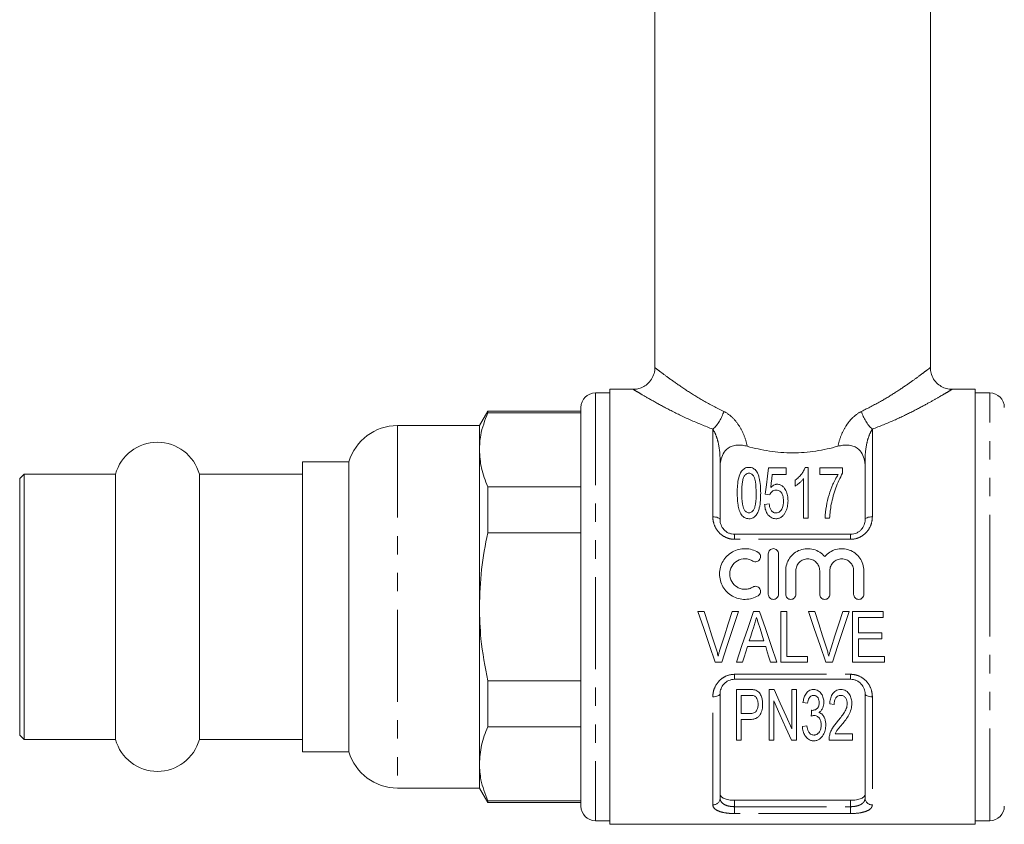
# Model space of a CAD drawing. Units: millimetres. Extents: x 127 to 280, y 96 to 280.
# Drawn here: x 127 to 195, y 165 to 220 of the extents above; entities that cross this region are included whole.
import ezdxf

# ---------------------------------------------------------------- set-up
doc = ezdxf.new("R2010")
doc.units = ezdxf.units.MM
doc.linetypes.add('PHANTOM', pattern=[12.7, 6.35, -1.27, 1.27, -1.27, 1.27, -1.27])

msp = doc.modelspace()

# ---------------------------------------------------------------- linework, layer by layer
at = {"color": 7, "linetype": 'Continuous', "lineweight": 15}
for p, q in [((170.559, 239.814), (170.559, 196.31)), ((189.559, 196.31), (189.559, 239.814)), ((167.459, 194.564), (166.459, 194.564)), ((169.063, 194.814), (167.459, 194.814)), ((167.459, 179.814), (167.459, 194.814)), ((192.659, 194.814), (191.056, 194.814)), ((192.659, 194.814), (192.659, 164.814)), ((193.659, 194.564), (192.659, 194.564)), ((165.459, 193.564), (165.459, 166.064)), ((159.037, 193.314), (158.459, 192.314)), ((165.459, 193.314), (159.037, 193.314)), ((159.037, 193.314), (159.037, 193.189)), ((165.459, 193.189), (159.037, 193.189)), ((158.459, 192.314), (152.813, 192.314)), ((158.459, 192.314), (158.459, 190.64)), ((158.459, 190.64), (158.459, 179.814)), ((149.459, 189.814), (146.259, 189.814)), ((146.259, 189.814), (146.259, 188.475)), ((149.459, 189.814), (149.459, 169.814)), ((175.059, 189.889), (175.059, 185.814)), ((185.059, 185.814), (185.059, 189.889)), ((127.059, 188.964), (126.759, 188.664)), ((133.368, 188.964), (127.059, 188.964)), ((127.059, 188.964), (127.059, 170.664)), ((133.368, 188.964), (133.368, 170.664)), ((146.259, 188.964), (139.151, 188.964)), ((139.151, 188.964), (139.151, 170.664)), ((179.608, 189.387), (178.397, 189.387)), ((178.66, 188.938), (179.608, 188.938)), ((179.608, 188.938), (179.608, 189.387)), ((181.134, 189.432), (180.932, 189.432)), ((181.134, 185.932), (181.134, 189.432)), ((183.512, 189.387), (181.942, 189.387)), ((181.942, 189.387), (181.942, 188.938)), ((181.942, 188.938), (183.198, 188.938)), ((183.512, 189.024), (183.512, 189.387)), ((126.759, 188.664), (126.759, 170.964)), ((146.259, 188.475), (146.259, 169.814)), ((159.037, 188.09), (159.037, 184.913)), ((159.037, 188.09), (165.459, 188.09)), ((180.237, 188.557), (180.237, 188.143)), ((180.82, 188.659), (180.82, 185.932)), ((178.173, 187.592), (178.487, 187.547)), ((178.442, 186.919), (178.128, 186.874)), ((180.82, 185.932), (181.134, 185.932)), ((182.301, 185.932), (182.615, 185.932)), ((165.459, 184.913), (159.037, 184.913)), ((176.059, 184.814), (184.059, 184.814)), ((178.383, 180.674), (178.383, 183.474)), ((179.083, 183.474), (179.083, 180.674)), ((179.583, 180.674), (179.583, 182.302)), ((180.283, 182.302), (180.283, 180.674)), ((181.927, 180.674), (181.927, 182.302)), ((182.627, 182.302), (182.627, 180.674)), ((184.27, 180.674), (184.27, 182.302)), ((184.97, 182.302), (184.97, 180.674)), ((158.459, 179.814), (158.459, 168.989)), ((167.459, 164.814), (167.459, 179.814)), ((173.963, 179.491), (173.522, 179.491)), ((176.334, 179.491), (175.893, 179.491)), ((177.787, 179.491), (177.364, 179.491)), ((179.662, 179.491), (179.258, 179.491)), ((179.258, 179.491), (179.258, 175.991)), ((179.662, 176.395), (179.662, 179.491)), ((181.592, 179.491), (181.151, 179.491)), ((183.962, 179.491), (183.521, 179.491)), ((186.303, 179.491), (184.194, 179.491)), ((184.194, 179.491), (184.194, 175.991)), ((186.303, 179.087), (186.303, 179.491)), ((184.598, 178.01), (184.598, 179.087)), ((184.598, 179.087), (186.303, 179.087)), ((186.213, 178.01), (184.598, 178.01)), ((186.213, 177.606), (186.213, 178.01)), ((178.08, 177.472), (177.072, 177.472)), ((184.598, 176.395), (184.598, 177.606)), ((184.598, 177.606), (186.213, 177.606)), ((176.947, 177.068), (178.204, 177.068)), ((174.726, 175.991), (175.177, 175.991)), ((176.18, 175.991), (176.611, 175.991)), ((178.54, 175.991), (178.971, 175.991)), ((179.258, 175.991), (181.098, 175.991)), ((181.098, 176.395), (179.662, 176.395)), ((181.098, 175.991), (181.098, 176.395)), ((182.354, 175.991), (182.805, 175.991)), ((184.194, 175.991), (186.393, 175.991)), ((186.393, 176.395), (184.598, 176.395)), ((186.393, 175.991), (186.393, 176.395)), ((159.037, 174.715), (165.459, 174.715)), ((159.037, 174.715), (159.037, 171.538)), ((184.059, 174.814), (176.059, 174.814)), ((177.086, 174.112), (176.199, 174.112)), ((176.199, 174.112), (176.199, 170.612)), ((178.443, 174.112), (178.443, 170.612)), ((178.778, 174.112), (178.443, 174.112)), ((180.328, 174.112), (180.014, 174.112)), ((180.014, 174.112), (180.014, 171.399)), ((180.328, 170.612), (180.328, 174.112)), ((175.059, 173.814), (175.059, 166.614)), ((176.514, 173.708), (177.117, 173.708)), ((176.514, 172.452), (176.514, 173.708)), ((178.757, 170.612), (178.757, 173.326)), ((180.776, 173.215), (181.09, 173.17)), ((185.059, 166.614), (185.059, 173.814)), ((182.616, 173.125), (182.93, 173.08)), ((177.124, 172.452), (176.514, 172.452)), ((176.514, 172.048), (177.115, 172.048)), ((176.514, 170.612), (176.514, 172.048)), ((165.459, 171.538), (159.037, 171.538)), ((181.046, 171.599), (180.732, 171.555)), ((126.759, 170.964), (127.059, 170.664)), ((127.059, 170.664), (133.368, 170.664)), ((139.151, 170.664), (146.259, 170.664)), ((176.199, 170.612), (176.514, 170.612)), ((178.443, 170.612), (178.757, 170.612)), ((179.993, 170.612), (180.328, 170.612)), ((182.571, 170.612), (184.187, 170.612)), ((184.187, 171.061), (182.991, 171.061)), ((184.187, 170.612), (184.187, 171.061)), ((146.259, 169.814), (149.459, 169.814)), ((158.459, 168.989), (158.459, 167.314)), ((152.813, 167.314), (158.459, 167.314)), ((158.459, 167.314), (159.037, 166.314)), ((159.037, 166.439), (165.459, 166.439)), ((159.037, 166.439), (159.037, 166.314)), ((176.059, 166.47), (184.059, 166.47)), ((159.037, 166.314), (165.459, 166.314)), ((166.459, 165.064), (167.459, 165.064)), ((192.659, 165.064), (193.659, 165.064)), ((167.459, 164.814), (192.659, 164.814))]:
    msp.add_line(p, q, dxfattribs=at)
at = {"color": 8, "linetype": 'PHANTOM', "lineweight": 0}
for p, q in [((166.459, 194.564), (166.459, 165.064)), ((193.659, 179.814), (193.659, 194.564)), ((152.813, 192.314), (152.813, 167.314)), ((174.559, 186.021), (174.559, 192.062)), ((185.559, 192.062), (185.559, 186.021)), ((175.059, 189.889), (175.101, 189.889)), ((185.059, 189.889), (185.018, 189.889)), ((176.059, 184.469), (176.059, 184.814)), ((184.059, 184.469), (184.059, 184.814)), ((184.059, 184.469), (176.059, 184.469)), ((193.659, 165.064), (193.659, 179.814)), ((176.059, 175.159), (184.059, 175.159)), ((176.059, 174.814), (176.059, 175.159)), ((184.059, 174.814), (184.059, 175.159)), ((174.559, 166.159), (174.559, 173.607)), ((185.559, 173.607), (185.559, 166.159)), ((176.059, 166.47), (176.059, 166.03)), ((184.059, 166.03), (184.059, 166.47)), ((176.059, 165.555), (176.059, 166.03)), ((176.059, 166.03), (184.059, 166.03)), ((184.059, 165.555), (184.059, 166.03)), ((184.059, 165.555), (176.059, 165.555))]:
    msp.add_line(p, q, dxfattribs=at)
at = {"color": 7, "linetype": 'Continuous', "lineweight": 15, "flags": 128}
for points in [[(178.397, 189.387), (178.325, 188.813), (178.25, 188.215), (178.173, 187.592)], [(178.548, 188.032), (178.586, 188.34), (178.623, 188.642), (178.66, 188.938)], [(173.522, 179.491), (173.928, 178.312), (174.33, 177.143), (174.726, 175.991)], [(174.766, 176.982), (174.5, 177.813), (174.232, 178.65), (173.963, 179.491)], [(175.893, 179.491), (175.623, 178.65), (175.355, 177.813), (175.089, 176.982)], [(175.177, 175.991), (175.558, 177.143), (175.944, 178.312), (176.334, 179.491)], [(177.364, 179.491), (176.965, 178.312), (176.57, 177.143), (176.18, 175.991)], [(178.971, 175.991), (178.582, 177.143), (178.186, 178.312), (177.787, 179.491)], [(181.151, 179.491), (181.556, 178.312), (181.958, 177.143), (182.354, 175.991)], [(182.394, 176.982), (182.129, 177.813), (181.861, 178.65), (181.592, 179.491)], [(183.521, 179.491), (183.252, 178.65), (182.983, 177.813), (182.717, 176.982)], [(182.805, 175.991), (183.186, 177.143), (183.573, 178.312), (183.962, 179.491)], [(177.072, 177.472), (177.173, 177.795), (177.274, 178.119), (177.375, 178.443)], [(177.796, 178.382), (177.891, 178.078), (177.985, 177.774), (178.08, 177.472)], [(176.611, 175.991), (176.722, 176.348), (176.834, 176.707), (176.947, 177.068)], [(178.204, 177.068), (178.317, 176.707), (178.429, 176.348), (178.54, 175.991)], [(180.014, 171.399), (179.62, 172.264), (179.207, 173.17), (178.778, 174.112)], [(178.757, 173.326), (179.19, 172.376), (179.602, 171.47), (179.993, 170.612)], [(181.372, 172.676), (181.355, 172.473), (181.339, 172.272)]]:
    msp.add_lwpolyline(points, dxfattribs=at)
at = {"color": 8, "linetype": 'PHANTOM', "lineweight": 0, "flags": 128}
for points in [[(175.059, 185.814), (175.05, 185.855), (175.021, 185.893), (174.975, 185.929), (174.913, 185.961), (174.837, 185.986), (174.751, 186.005), (174.657, 186.017), (174.559, 186.021)], [(185.559, 186.021), (185.462, 186.017), (185.368, 186.005), (185.282, 185.986), (185.206, 185.961), (185.144, 185.929), (185.097, 185.893), (185.069, 185.855), (185.059, 185.814)], [(175.059, 173.814), (175.05, 173.774), (175.021, 173.735), (174.975, 173.699), (174.913, 173.668), (174.837, 173.642), (174.751, 173.623), (174.657, 173.611), (174.559, 173.607)], [(185.559, 173.607), (185.462, 173.611), (185.368, 173.623), (185.282, 173.642), (185.206, 173.668), (185.144, 173.699), (185.097, 173.735), (185.069, 173.774), (185.059, 173.814)]]:
    msp.add_lwpolyline(points, dxfattribs=at)
at = {"color": 7, "linetype": 'Continuous', "lineweight": 15}
for centre, radius, start, end in [((166.459, 193.564), 1, 90, 180), ((193.659, 193.564), 1, 0, 90), ((152.813, 188.814), 3.5, 90, 163.39845), ((136.259, 188.164), 3, 15.46601, 164.53399), ((136.259, 171.464), 3, 195.46601, 344.53399), ((152.813, 170.814), 3.5, 196.60155, 270), ((166.459, 166.064), 1, 180, 270), ((193.659, 166.064), 1, 270, 0)]:
    msp.add_arc(centre, radius, start, end, dxfattribs=at)
at = {"color": 8, "linetype": 'PHANTOM', "lineweight": 0}
for centre, radius, start, end in [((172.784, 193.991), 2.622, 312.62539, 344.41031), ((187.335, 193.991), 2.622, 195.58969, 227.37461), ((174.581, 166.637), 0.479, 267.43994, 357.18761), ((185.538, 166.637), 0.479, 182.81239, 272.56006)]:
    msp.add_arc(centre, radius, start, end, dxfattribs=at)
at = {"color": 7, "linetype": 'Continuous', "lineweight": 15}
for points, knots in [([(170.549, 196.309), (170.552, 196.273), (170.566, 196.101), (170.48, 195.789), (170.283, 195.408), (169.982, 195.107), (169.643, 194.919), (169.335, 194.826), (169.143, 194.821), (169.062, 194.819)], [0, 0, 0, 0, 0.045867, 0.220583, 0.403202, 0.593076, 0.754759, 0.896818, 1, 1, 1, 1]), ([(191.056, 194.822), (190.989, 194.822), (190.798, 194.821), (190.481, 194.914), (190.129, 195.113), (189.823, 195.425), (189.632, 195.805), (189.554, 196.116), (189.565, 196.277), (189.567, 196.309)], [0, 0, 0, 0, 0.08525, 0.244213, 0.417159, 0.599195, 0.793705, 0.958496, 1, 1, 1, 1]), ([(159.037, 193.189), (158.841, 192.676), (158.518, 191.833), (158.476, 190.976), (158.459, 190.64)], [0, 0, 0, 0, 0.6081, 1, 1, 1, 1]), ([(175.101, 189.889), (175.14, 190.052), (175.19, 190.209), (175.345, 190.508), (175.452, 190.652), (175.697, 190.817), (175.793, 190.863), (176.005, 190.93), (176.12, 190.951), (176.356, 190.969), (176.477, 190.965), (176.711, 190.939), (176.824, 190.917), (176.933, 190.886)], [0, 0, 0, 0, 0.25, 0.25, 0.5, 0.5, 0.625, 0.625, 0.75, 0.75, 0.875, 0.875, 1, 1, 1, 1]), ([(176.933, 190.886), (177.427, 190.747), (177.937, 190.633), (178.72, 190.517), (178.985, 190.486), (179.522, 190.446), (179.793, 190.436), (180.599, 190.436), (181.13, 190.477), (181.918, 190.594), (182.18, 190.642), (182.691, 190.754), (182.941, 190.817), (183.186, 190.886)], [0, 0, 0, 0, 0.25, 0.25, 0.375, 0.375, 0.5, 0.5, 0.75, 0.75, 0.875, 0.875, 1, 1, 1, 1]), ([(185.018, 189.889), (184.979, 190.052), (184.929, 190.209), (184.774, 190.508), (184.667, 190.652), (184.422, 190.817), (184.326, 190.863), (184.114, 190.93), (183.998, 190.951), (183.762, 190.969), (183.642, 190.965), (183.408, 190.939), (183.295, 190.917), (183.186, 190.886)], [0, 0, 0, 0, 0.25, 0.25, 0.5, 0.5, 0.625, 0.625, 0.75, 0.75, 0.875, 0.875, 1, 1, 1, 1]), ([(158.459, 190.64), (158.486, 190.213), (158.54, 189.356), (158.87, 188.514), (159.037, 188.09)], [0, 0, 0, 0, 0.496937, 1, 1, 1, 1]), ([(177.051, 189.432), (176.997, 189.431), (176.943, 189.426), (176.84, 189.4), (176.792, 189.381), (176.706, 189.333), (176.668, 189.303), (176.601, 189.24), (176.571, 189.206), (176.441, 189.026), (176.385, 188.865), (176.261, 188.369), (176.245, 188.018), (176.243, 187.658)], [0, 0, 0, 0, 0.0625, 0.0625, 0.125, 0.125, 0.1875, 0.1875, 0.25, 0.25, 0.5, 0.5, 1, 1, 1, 1]), ([(176.557, 187.659), (176.558, 187.856), (176.562, 188.05), (176.59, 188.334), (176.602, 188.427), (176.629, 188.565), (176.64, 188.611), (176.666, 188.701), (176.684, 188.745), (176.702, 188.788)], [0, 0, 0, 0, 0.5, 0.5, 0.75, 0.75, 0.875, 0.875, 1, 1, 1, 1]), ([(176.702, 188.788), (176.737, 188.846), (176.776, 188.903), (176.858, 188.972), (176.891, 188.992), (176.946, 189.013), (176.965, 189.019), (177.006, 189.026), (177.027, 189.027), (177.047, 189.028)], [0, 0, 0, 0, 0.5, 0.5, 0.75, 0.75, 0.875, 0.875, 1, 1, 1, 1]), ([(177.047, 189.028), (177.087, 189.026), (177.127, 189.021), (177.199, 188.995), (177.23, 188.975), (177.313, 188.909), (177.352, 188.855), (177.45, 188.687), (177.478, 188.562), (177.537, 188.185), (177.543, 187.925), (177.544, 187.659)], [0, 0, 0, 0, 0.0625, 0.0625, 0.125, 0.125, 0.25, 0.25, 0.5, 0.5, 1, 1, 1, 1]), ([(177.858, 187.658), (177.858, 187.838), (177.854, 188.015), (177.825, 188.363), (177.797, 188.533), (177.735, 188.782), (177.71, 188.863), (177.651, 189.023), (177.614, 189.101), (177.509, 189.243), (177.441, 189.307), (177.31, 189.379), (177.262, 189.399), (177.16, 189.426), (177.105, 189.43), (177.051, 189.432)], [0, 0, 0, 0, 0.25, 0.25, 0.5, 0.5, 0.625, 0.625, 0.75, 0.75, 0.875, 0.875, 0.9375, 0.9375, 1, 1, 1, 1]), ([(180.932, 189.432), (180.901, 189.351), (180.867, 189.271), (180.777, 189.114), (180.725, 189.037), (180.609, 188.888), (180.544, 188.815), (180.401, 188.679), (180.321, 188.617), (180.237, 188.557)], [0, 0, 0, 0, 0.25, 0.25, 0.5, 0.5, 0.75, 0.75, 1, 1, 1, 1]), ([(183.198, 188.938), (183.13, 188.831), (183.066, 188.722), (182.948, 188.497), (182.894, 188.381), (182.739, 188.029), (182.648, 187.785), (182.496, 187.281), (182.435, 187.02), (182.342, 186.485), (182.307, 186.212), (182.301, 185.932)], [0, 0, 0, 0, 0.125, 0.125, 0.25, 0.25, 0.5, 0.5, 0.75, 0.75, 1, 1, 1, 1]), ([(182.726, 186.883), (182.766, 187.078), (182.81, 187.27), (182.915, 187.645), (182.973, 187.829), (183.17, 188.366), (183.319, 188.708), (183.512, 189.024)], [0, 0, 0, 0, 0.25, 0.25, 0.5, 0.5, 1, 1, 1, 1]), ([(178.999, 188.265), (178.976, 188.264), (178.953, 188.264), (178.907, 188.257), (178.885, 188.252), (178.82, 188.232), (178.779, 188.214), (178.666, 188.148), (178.605, 188.091), (178.548, 188.032)], [0, 0, 0, 0, 0.125, 0.125, 0.25, 0.25, 0.5, 0.5, 1, 1, 1, 1]), ([(179.743, 187.132), (179.741, 187.253), (179.734, 187.373), (179.689, 187.604), (179.654, 187.717), (179.572, 187.881), (179.54, 187.933), (179.466, 188.032), (179.425, 188.08), (179.327, 188.164), (179.27, 188.201), (179.175, 188.239), (179.141, 188.249), (179.071, 188.262), (179.035, 188.264), (178.999, 188.265)], [0, 0, 0, 0, 0.25, 0.25, 0.5, 0.5, 0.625, 0.625, 0.75, 0.75, 0.875, 0.875, 0.9375, 0.9375, 1, 1, 1, 1]), ([(180.237, 188.143), (180.297, 188.177), (180.354, 188.214), (180.461, 188.294), (180.512, 188.336), (180.611, 188.423), (180.657, 188.468), (180.744, 188.561), (180.783, 188.61), (180.82, 188.659)], [0, 0, 0, 0, 0.25, 0.25, 0.5, 0.5, 0.75, 0.75, 1, 1, 1, 1]), ([(176.243, 187.658), (176.245, 187.423), (176.253, 187.183), (176.3, 186.82), (176.322, 186.698), (176.37, 186.517), (176.388, 186.457), (176.432, 186.339), (176.459, 186.282), (176.488, 186.224)], [0, 0, 0, 0, 0.5, 0.5, 0.75, 0.75, 0.875, 0.875, 1, 1, 1, 1]), ([(177.051, 186.291), (177.013, 186.293), (176.977, 186.297), (176.907, 186.323), (176.876, 186.342), (176.793, 186.409), (176.751, 186.465), (176.646, 186.64), (176.62, 186.771), (176.563, 187.155), (176.558, 187.41), (176.557, 187.659)], [0, 0, 0, 0, 0.0625, 0.0625, 0.125, 0.125, 0.25, 0.25, 0.5, 0.5, 1, 1, 1, 1]), ([(177.544, 187.659), (177.543, 187.411), (177.538, 187.156), (177.491, 186.836), (177.478, 186.772), (177.444, 186.645), (177.42, 186.582), (177.351, 186.465), (177.309, 186.41), (177.227, 186.343), (177.195, 186.324), (177.127, 186.297), (177.089, 186.293), (177.051, 186.291)], [0, 0, 0, 0, 0.5, 0.5, 0.625, 0.625, 0.75, 0.75, 0.875, 0.875, 0.9375, 0.9375, 1, 1, 1, 1]), ([(177.051, 185.887), (177.101, 185.888), (177.151, 185.891), (177.248, 185.914), (177.295, 185.931), (177.424, 185.999), (177.495, 186.066), (177.607, 186.215), (177.649, 186.297), (177.717, 186.463), (177.742, 186.549), (177.805, 186.807), (177.826, 186.979), (177.854, 187.322), (177.858, 187.491), (177.858, 187.658)], [0, 0, 0, 0, 0.0625, 0.0625, 0.125, 0.125, 0.25, 0.25, 0.375, 0.375, 0.5, 0.5, 0.75, 0.75, 1, 1, 1, 1]), ([(178.487, 187.547), (178.527, 187.627), (178.574, 187.703), (178.68, 187.797), (178.722, 187.823), (178.817, 187.855), (178.869, 187.859), (178.921, 187.861)], [0, 0, 0, 0, 0.5, 0.5, 0.75, 0.75, 1, 1, 1, 1]), ([(178.921, 187.861), (178.969, 187.859), (179.017, 187.857), (179.107, 187.831), (179.151, 187.812), (179.224, 187.76), (179.255, 187.729), (179.306, 187.66), (179.326, 187.624), (179.377, 187.511), (179.398, 187.431), (179.424, 187.27), (179.428, 187.188), (179.429, 187.105)], [0, 0, 0, 0, 0.125, 0.125, 0.25, 0.25, 0.375, 0.375, 0.5, 0.5, 0.75, 0.75, 1, 1, 1, 1]), ([(178.128, 186.874), (178.137, 186.766), (178.151, 186.657), (178.207, 186.444), (178.25, 186.338), (178.34, 186.19), (178.376, 186.143), (178.456, 186.057), (178.501, 186.018), (178.604, 185.953), (178.662, 185.927), (178.783, 185.895), (178.847, 185.889), (178.91, 185.887)], [0, 0, 0, 0, 0.25, 0.25, 0.5, 0.5, 0.625, 0.625, 0.75, 0.75, 0.875, 0.875, 1, 1, 1, 1]), ([(178.912, 186.291), (178.873, 186.292), (178.833, 186.295), (178.758, 186.317), (178.721, 186.333), (178.628, 186.397), (178.582, 186.457), (178.482, 186.646), (178.458, 186.783), (178.442, 186.919)], [0, 0, 0, 0, 0.125, 0.125, 0.25, 0.25, 0.5, 0.5, 1, 1, 1, 1]), ([(179.429, 187.105), (179.427, 186.936), (179.409, 186.762), (179.306, 186.521), (179.258, 186.44), (179.147, 186.352), (179.105, 186.328), (179.011, 186.298), (178.962, 186.292), (178.912, 186.291)], [0, 0, 0, 0, 0.5, 0.5, 0.75, 0.75, 0.875, 0.875, 1, 1, 1, 1]), ([(179.55, 186.312), (179.585, 186.377), (179.616, 186.443), (179.666, 186.578), (179.686, 186.647), (179.715, 186.785), (179.726, 186.855), (179.74, 186.994), (179.742, 187.063), (179.743, 187.132)], [0, 0, 0, 0, 0.25, 0.25, 0.5, 0.5, 0.75, 0.75, 1, 1, 1, 1]), ([(182.615, 185.932), (182.624, 186.094), (182.635, 186.255), (182.671, 186.572), (182.697, 186.729), (182.726, 186.883)], [0, 0, 0, 0, 0.5, 0.5, 1, 1, 1, 1]), ([(176.488, 186.224), (176.517, 186.178), (176.548, 186.132), (176.624, 186.051), (176.667, 186.012), (176.763, 185.95), (176.818, 185.926), (176.931, 185.894), (176.991, 185.889), (177.051, 185.887)], [0, 0, 0, 0, 0.25, 0.25, 0.5, 0.5, 0.75, 0.75, 1, 1, 1, 1]), ([(178.91, 185.887), (178.945, 185.888), (178.981, 185.889), (179.05, 185.899), (179.084, 185.907), (179.184, 185.939), (179.245, 185.972), (179.354, 186.052), (179.401, 186.099), (179.484, 186.2), (179.518, 186.256), (179.55, 186.312)], [0, 0, 0, 0, 0.125, 0.125, 0.25, 0.25, 0.5, 0.5, 0.75, 0.75, 1, 1, 1, 1]), ([(175.059, 185.814), (175.059, 185.696), (175.08, 185.577), (175.167, 185.346), (175.234, 185.235), (175.411, 185.042), (175.523, 184.959), (175.712, 184.874), (175.78, 184.851), (175.918, 184.822), (175.988, 184.814), (176.059, 184.814)], [0, 0, 0, 0, 0.25, 0.25, 0.5, 0.5, 0.75, 0.75, 0.875, 0.875, 1, 1, 1, 1]), ([(184.059, 184.814), (184.203, 184.814), (184.344, 184.846), (184.534, 184.931), (184.594, 184.967), (184.703, 185.046), (184.753, 185.091), (184.887, 185.237), (184.952, 185.346), (185.039, 185.579), (185.059, 185.696), (185.059, 185.814)], [0, 0, 0, 0, 0.25, 0.25, 0.375, 0.375, 0.5, 0.5, 0.75, 0.75, 1, 1, 1, 1]), ([(159.037, 184.913), (158.872, 184.076), (158.541, 182.392), (158.487, 180.677), (158.459, 179.814)], [0, 0, 0, 0, 0.497234, 1, 1, 1, 1]), ([(177.683, 180.58), (177.55, 180.498), (177.408, 180.436), (177.109, 180.35), (176.954, 180.326), (176.644, 180.322), (176.487, 180.34), (176.187, 180.417), (176.041, 180.476), (175.636, 180.707), (175.409, 180.933), (175.178, 181.335), (175.118, 181.481), (175.04, 181.778), (175.021, 181.934), (175.023, 182.24), (175.045, 182.393), (175.126, 182.688), (175.186, 182.828), (175.341, 183.093), (175.436, 183.214), (175.653, 183.428), (175.778, 183.523), (176.045, 183.673), (176.191, 183.732), (176.491, 183.808), (176.645, 183.826), (176.958, 183.821), (177.111, 183.798), (177.409, 183.711), (177.552, 183.648), (177.683, 183.568)], [0, 0, 0, 0, 0.0625, 0.0625, 0.125, 0.125, 0.1875, 0.1875, 0.25, 0.25, 0.375, 0.375, 0.4375, 0.4375, 0.5, 0.5, 0.5625, 0.5625, 0.625, 0.625, 0.6875, 0.6875, 0.75, 0.75, 0.8125, 0.8125, 0.875, 0.875, 0.9375, 0.9375, 1, 1, 1, 1]), ([(177.683, 183.568), (177.762, 183.52), (177.819, 183.441), (177.863, 183.265), (177.848, 183.169), (177.756, 183.013), (177.677, 182.953), (177.497, 182.907), (177.397, 182.922), (177.319, 182.97)], [0, 0, 0, 0, 0.25, 0.25, 0.5, 0.5, 0.75, 0.75, 1, 1, 1, 1]), ([(178.383, 183.474), (178.383, 183.564), (178.42, 183.654), (178.547, 183.784), (178.639, 183.824), (178.826, 183.824), (178.918, 183.785), (179.047, 183.655), (179.083, 183.565), (179.083, 183.474)], [0, 0, 0, 0, 0.25, 0.25, 0.5, 0.5, 0.75, 0.75, 1, 1, 1, 1]), ([(179.583, 182.302), (179.583, 182.611), (179.679, 182.918), (180.033, 183.425), (180.286, 183.622), (180.728, 183.785), (180.882, 183.816), (181.196, 183.829), (181.354, 183.812), (181.807, 183.688), (182.08, 183.51), (182.277, 183.273)], [0, 0, 0, 0, 0.25, 0.25, 0.5, 0.5, 0.625, 0.625, 0.75, 0.75, 1, 1, 1, 1]), ([(182.277, 183.273), (182.473, 183.51), (182.745, 183.687), (183.35, 183.853), (183.675, 183.839), (184.267, 183.623), (184.52, 183.427), (184.874, 182.919), (184.97, 182.614), (184.97, 182.302)], [0, 0, 0, 0, 0.25, 0.25, 0.5, 0.5, 0.75, 0.75, 1, 1, 1, 1]), ([(177.319, 182.97), (177.239, 183.019), (177.154, 183.056), (176.976, 183.108), (176.882, 183.122), (176.604, 183.127), (176.417, 183.079), (176.094, 182.896), (175.959, 182.763), (175.773, 182.446), (175.723, 182.261), (175.721, 181.894), (175.77, 181.71), (175.955, 181.388), (176.093, 181.252), (176.334, 181.115), (176.422, 181.08), (176.602, 181.033), (176.695, 181.023), (176.883, 181.025), (176.974, 181.039), (177.153, 181.091), (177.24, 181.129), (177.319, 181.177)], [0, 0, 0, 0, 0.0625, 0.0625, 0.125, 0.125, 0.25, 0.25, 0.375, 0.375, 0.5, 0.5, 0.625, 0.625, 0.75, 0.75, 0.8125, 0.8125, 0.875, 0.875, 0.9375, 0.9375, 1, 1, 1, 1]), ([(181.927, 182.302), (181.927, 182.41), (181.906, 182.516), (181.824, 182.714), (181.764, 182.805), (181.613, 182.957), (181.521, 183.019), (181.323, 183.102), (181.214, 183.124), (180.997, 183.124), (180.889, 183.102), (180.689, 183.019), (180.598, 182.958), (180.445, 182.804), (180.386, 182.714), (180.304, 182.516), (180.283, 182.409), (180.283, 182.302)], [0, 0, 0, 0, 0.125, 0.125, 0.25, 0.25, 0.375, 0.375, 0.5, 0.5, 0.625, 0.625, 0.75, 0.75, 0.875, 0.875, 1, 1, 1, 1]), ([(184.27, 182.302), (184.27, 182.41), (184.249, 182.516), (184.168, 182.714), (184.107, 182.805), (183.956, 182.957), (183.865, 183.019), (183.666, 183.102), (183.557, 183.124), (183.341, 183.124), (183.232, 183.102), (183.032, 183.019), (182.942, 182.958), (182.789, 182.804), (182.729, 182.714), (182.648, 182.516), (182.627, 182.409), (182.627, 182.302)], [0, 0, 0, 0, 0.125, 0.125, 0.25, 0.25, 0.375, 0.375, 0.5, 0.5, 0.625, 0.625, 0.75, 0.75, 0.875, 0.875, 1, 1, 1, 1]), ([(177.319, 181.177), (177.397, 181.225), (177.495, 181.24), (177.672, 181.197), (177.752, 181.14), (177.848, 180.982), (177.863, 180.885), (177.82, 180.708), (177.762, 180.628), (177.683, 180.58)], [0, 0, 0, 0, 0.25, 0.25, 0.5, 0.5, 0.75, 0.75, 1, 1, 1, 1]), ([(179.083, 180.674), (179.083, 180.581), (179.045, 180.491), (178.916, 180.362), (178.825, 180.324), (178.642, 180.324), (178.551, 180.361), (178.42, 180.492), (178.383, 180.583), (178.383, 180.674)], [0, 0, 0, 0, 0.25, 0.25, 0.5, 0.5, 0.75, 0.75, 1, 1, 1, 1]), ([(180.283, 180.674), (180.283, 180.581), (180.245, 180.491), (180.116, 180.362), (180.025, 180.324), (179.842, 180.324), (179.751, 180.361), (179.62, 180.492), (179.583, 180.583), (179.583, 180.674)], [0, 0, 0, 0, 0.25, 0.25, 0.5, 0.5, 0.75, 0.75, 1, 1, 1, 1]), ([(182.627, 180.674), (182.627, 180.581), (182.589, 180.491), (182.46, 180.362), (182.368, 180.324), (182.186, 180.324), (182.095, 180.361), (181.964, 180.492), (181.927, 180.583), (181.927, 180.674)], [0, 0, 0, 0, 0.25, 0.25, 0.5, 0.5, 0.75, 0.75, 1, 1, 1, 1]), ([(184.97, 180.674), (184.97, 180.581), (184.932, 180.491), (184.803, 180.362), (184.712, 180.324), (184.529, 180.324), (184.438, 180.361), (184.307, 180.492), (184.27, 180.583), (184.27, 180.674)], [0, 0, 0, 0, 0.25, 0.25, 0.5, 0.5, 0.75, 0.75, 1, 1, 1, 1]), ([(158.459, 179.814), (158.479, 179.078), (158.526, 177.363), (158.851, 175.677), (159.037, 174.715)], [0, 0, 0, 0, 0.429269, 1, 1, 1, 1]), ([(177.375, 178.443), (177.409, 178.55), (177.442, 178.658), (177.475, 178.765), (177.492, 178.818), (177.509, 178.872), (177.526, 178.926), (177.542, 178.98), (177.559, 179.033), (177.576, 179.087)], [0, 0, 0, 0, 0.0003377723, 0.0003377723, 0.0003377723, 0.0005067165, 0.0005067165, 0.0005067165, 0.0006756785, 0.0006756785, 0.0006756785, 0.0006756785]), ([(177.576, 179.087), (177.594, 179.028), (177.612, 178.97), (177.63, 178.911), (177.657, 178.822), (177.685, 178.734), (177.713, 178.646), (177.741, 178.558), (177.768, 178.47), (177.796, 178.382)], [0, 0, 0, 0, 0.0001849486, 0.0001849486, 0.0001849486, 0.0004624533, 0.0004624533, 0.0004624533, 0.000740038, 0.000740038, 0.000740038, 0.000740038]), ([(174.928, 176.417), (174.904, 176.512), (174.88, 176.606), (174.852, 176.7), (174.839, 176.747), (174.825, 176.794), (174.81, 176.841), (174.796, 176.888), (174.781, 176.935), (174.766, 176.982)], [0, 0, 0, 0, 0.0002998237, 0.0002998237, 0.0002998237, 0.0004499124, 0.0004499124, 0.0004499124, 0.0006000345, 0.0006000345, 0.0006000345, 0.0006000345]), ([(175.089, 176.982), (175.074, 176.935), (175.059, 176.889), (175.045, 176.842), (175.023, 176.771), (175.002, 176.701), (174.983, 176.63), (174.964, 176.559), (174.946, 176.488), (174.928, 176.417)], [0, 0, 0, 0, 0.0001498091, 0.0001498091, 0.0001498091, 0.0003746824, 0.0003746824, 0.0003746824, 0.0005997836, 0.0005997836, 0.0005997836, 0.0005997836]), ([(182.556, 176.417), (182.532, 176.512), (182.508, 176.606), (182.481, 176.7), (182.467, 176.747), (182.453, 176.794), (182.438, 176.841), (182.424, 176.888), (182.409, 176.935), (182.394, 176.982)], [0, 0, 0, 0, 0.0002998237, 0.0002998237, 0.0002998237, 0.0004499124, 0.0004499124, 0.0004499124, 0.0006000345, 0.0006000345, 0.0006000345, 0.0006000345]), ([(182.717, 176.982), (182.702, 176.935), (182.687, 176.889), (182.673, 176.842), (182.651, 176.771), (182.631, 176.701), (182.611, 176.63), (182.592, 176.559), (182.574, 176.488), (182.556, 176.417)], [0, 0, 0, 0, 0.0001498091, 0.0001498091, 0.0001498091, 0.0003746824, 0.0003746824, 0.0003746824, 0.0005997836, 0.0005997836, 0.0005997836, 0.0005997836]), ([(176.059, 174.814), (175.916, 174.814), (175.775, 174.783), (175.585, 174.697), (175.524, 174.662), (175.416, 174.582), (175.366, 174.538), (175.232, 174.392), (175.167, 174.282), (175.08, 174.05), (175.059, 173.932), (175.059, 173.814)], [0, 0, 0, 0, 0.25, 0.25, 0.375, 0.375, 0.5, 0.5, 0.75, 0.75, 1, 1, 1, 1]), ([(185.059, 173.814), (185.059, 173.932), (185.039, 174.052), (184.952, 174.282), (184.885, 174.394), (184.708, 174.587), (184.596, 174.669), (184.406, 174.755), (184.339, 174.777), (184.201, 174.807), (184.131, 174.814), (184.059, 174.814)], [0, 0, 0, 0, 0.25, 0.25, 0.5, 0.5, 0.75, 0.75, 0.875, 0.875, 1, 1, 1, 1]), ([(177.444, 174.079), (177.415, 174.086), (177.386, 174.093), (177.356, 174.097), (177.326, 174.101), (177.296, 174.104), (177.266, 174.106), (177.206, 174.111), (177.146, 174.112), (177.086, 174.112)], [0, 0, 0, 0, 0.0000902124, 0.0000902124, 0.0000902124, 0.0001803674, 0.0001803674, 0.0001803674, 0.0003601844, 0.0003601844, 0.0003601844, 0.0003601844]), ([(177.994, 173.106), (177.993, 173.202), (177.987, 173.298), (177.953, 173.488), (177.926, 173.583), (177.849, 173.767), (177.797, 173.856), (177.685, 173.965), (177.642, 173.996), (177.548, 174.048), (177.496, 174.065), (177.444, 174.079)], [0, 0, 0, 0, 0.25, 0.25, 0.5, 0.5, 0.75, 0.75, 0.875, 0.875, 1, 1, 1, 1]), ([(181.504, 174.112), (181.447, 174.111), (181.391, 174.105), (181.282, 174.075), (181.231, 174.051), (181.092, 173.963), (181.018, 173.882), (180.907, 173.703), (180.867, 173.609), (180.808, 173.413), (180.791, 173.314), (180.776, 173.215)], [0, 0, 0, 0, 0.125, 0.125, 0.25, 0.25, 0.5, 0.5, 0.75, 0.75, 1, 1, 1, 1]), ([(182.212, 173.223), (182.211, 173.272), (182.209, 173.322), (182.197, 173.421), (182.187, 173.47), (182.147, 173.617), (182.109, 173.713), (181.994, 173.888), (181.916, 173.966), (181.775, 174.051), (181.725, 174.074), (181.616, 174.105), (181.56, 174.11), (181.504, 174.112)], [0, 0, 0, 0, 0.125, 0.125, 0.25, 0.25, 0.5, 0.5, 0.75, 0.75, 0.875, 0.875, 1, 1, 1, 1]), ([(183.394, 174.112), (183.332, 174.11), (183.269, 174.105), (183.148, 174.076), (183.09, 174.053), (182.932, 173.961), (182.848, 173.87), (182.728, 173.672), (182.689, 173.563), (182.637, 173.345), (182.625, 173.235), (182.616, 173.125)], [0, 0, 0, 0, 0.125, 0.125, 0.25, 0.25, 0.5, 0.5, 0.75, 0.75, 1, 1, 1, 1]), ([(184.142, 173.146), (184.141, 173.254), (184.132, 173.361), (184.081, 173.574), (184.04, 173.679), (183.921, 173.871), (183.842, 173.96), (183.69, 174.053), (183.634, 174.075), (183.516, 174.106), (183.456, 174.111), (183.394, 174.112)], [0, 0, 0, 0, 0.25, 0.25, 0.5, 0.5, 0.75, 0.75, 0.875, 0.875, 1, 1, 1, 1]), ([(177.408, 173.678), (177.436, 173.664), (177.463, 173.65), (177.509, 173.613), (177.529, 173.591), (177.582, 173.522), (177.607, 173.471), (177.667, 173.313), (177.677, 173.202), (177.68, 173.092)], [0, 0, 0, 0, 0.125, 0.125, 0.25, 0.25, 0.5, 0.5, 1, 1, 1, 1]), ([(181.09, 173.17), (181.108, 173.289), (181.131, 173.41), (181.226, 173.57), (181.269, 173.619), (181.352, 173.672), (181.382, 173.686), (181.447, 173.704), (181.481, 173.706), (181.515, 173.708)], [0, 0, 0, 0, 0.5, 0.5, 0.75, 0.75, 0.875, 0.875, 1, 1, 1, 1]), ([(181.898, 173.208), (181.897, 173.143), (181.892, 173.08), (181.86, 172.955), (181.833, 172.895), (181.748, 172.792), (181.692, 172.75), (181.597, 172.704), (181.564, 172.692), (181.493, 172.676), (181.457, 172.673), (181.42, 172.671)], [0, 0, 0, 0, 0.25, 0.25, 0.5, 0.5, 0.75, 0.75, 0.875, 0.875, 1, 1, 1, 1]), ([(181.515, 173.708), (181.546, 173.706), (181.577, 173.704), (181.638, 173.688), (181.666, 173.675), (181.743, 173.627), (181.783, 173.581), (181.845, 173.483), (181.867, 173.43), (181.893, 173.32), (181.896, 173.264), (181.898, 173.208)], [0, 0, 0, 0, 0.125, 0.125, 0.25, 0.25, 0.5, 0.5, 0.75, 0.75, 1, 1, 1, 1]), ([(181.88, 172.528), (181.909, 172.549), (181.938, 172.569), (181.989, 172.615), (182.012, 172.639), (182.076, 172.718), (182.11, 172.777), (182.163, 172.898), (182.182, 172.962), (182.207, 173.091), (182.211, 173.156), (182.212, 173.223)], [0, 0, 0, 0, 0.125, 0.125, 0.25, 0.25, 0.5, 0.5, 0.75, 0.75, 1, 1, 1, 1]), ([(182.93, 173.08), (182.931, 173.149), (182.936, 173.218), (182.962, 173.354), (182.984, 173.422), (183.054, 173.548), (183.102, 173.605), (183.198, 173.667), (183.233, 173.683), (183.309, 173.704), (183.349, 173.707), (183.388, 173.708)], [0, 0, 0, 0, 0.25, 0.25, 0.5, 0.5, 0.75, 0.75, 0.875, 0.875, 1, 1, 1, 1]), ([(183.388, 173.708), (183.424, 173.707), (183.46, 173.704), (183.529, 173.685), (183.561, 173.671), (183.649, 173.616), (183.695, 173.564), (183.766, 173.451), (183.791, 173.391), (183.822, 173.266), (183.825, 173.203), (183.828, 173.139)], [0, 0, 0, 0, 0.125, 0.125, 0.25, 0.25, 0.5, 0.5, 0.75, 0.75, 1, 1, 1, 1]), ([(183.473, 171.71), (183.559, 171.815), (183.643, 171.921), (183.804, 172.139), (183.88, 172.251), (184.005, 172.491), (184.057, 172.616), (184.108, 172.811), (184.121, 172.877), (184.138, 173.011), (184.14, 173.078), (184.142, 173.146)], [0, 0, 0, 0, 0.25, 0.25, 0.5, 0.5, 0.75, 0.75, 0.875, 0.875, 1, 1, 1, 1]), ([(177.115, 172.048), (177.187, 172.05), (177.258, 172.052), (177.397, 172.075), (177.465, 172.095), (177.593, 172.15), (177.652, 172.186), (177.75, 172.275), (177.788, 172.328), (177.884, 172.492), (177.927, 172.61), (177.983, 172.854), (177.993, 172.979), (177.994, 173.106)], [0, 0, 0, 0, 0.125, 0.125, 0.25, 0.25, 0.375, 0.375, 0.5, 0.5, 0.75, 0.75, 1, 1, 1, 1]), ([(177.68, 173.092), (177.679, 173.053), (177.679, 173.015), (177.672, 172.938), (177.666, 172.9), (177.643, 172.787), (177.616, 172.713), (177.55, 172.613), (177.524, 172.583), (177.459, 172.53), (177.422, 172.509), (177.342, 172.478), (177.299, 172.468), (177.212, 172.455), (177.168, 172.453), (177.124, 172.452)], [0, 0, 0, 0, 0.125, 0.125, 0.25, 0.25, 0.5, 0.5, 0.625, 0.625, 0.75, 0.75, 0.875, 0.875, 1, 1, 1, 1]), ([(181.42, 172.671), (181.416, 172.672), (181.412, 172.672), (181.408, 172.672), (181.404, 172.672), (181.4, 172.673), (181.396, 172.673), (181.392, 172.674), (181.388, 172.674), (181.384, 172.675), (181.38, 172.675), (181.376, 172.676), (181.372, 172.676)], [0, 0, 0, 0, 0.00001199487, 0.00001199487, 0.00001199487, 0.00002399363, 0.00002399363, 0.00002399363, 0.0000360161, 0.0000360161, 0.0000360161, 0.00004804535, 0.00004804535, 0.00004804535, 0.00004804535]), ([(182.347, 171.665), (182.346, 171.747), (182.342, 171.829), (182.314, 171.994), (182.292, 172.075), (182.224, 172.231), (182.178, 172.308), (182.085, 172.408), (182.049, 172.439), (181.971, 172.491), (181.926, 172.511), (181.88, 172.528)], [0, 0, 0, 0, 0.25, 0.25, 0.5, 0.5, 0.75, 0.75, 0.875, 0.875, 1, 1, 1, 1]), ([(183.828, 173.139), (183.825, 173.08), (183.822, 173.021), (183.798, 172.906), (183.781, 172.85), (183.718, 172.684), (183.658, 172.581), (183.526, 172.381), (183.455, 172.285), (183.307, 172.096), (183.232, 172.003), (183.155, 171.912)], [0, 0, 0, 0, 0.125, 0.125, 0.25, 0.25, 0.5, 0.5, 0.75, 0.75, 1, 1, 1, 1]), ([(181.339, 172.272), (181.372, 172.285), (181.406, 172.296), (181.441, 172.305), (181.459, 172.309), (181.477, 172.313), (181.495, 172.316), (181.514, 172.319), (181.533, 172.319), (181.552, 172.32)], [0, 0, 0, 0, 0.0001091297, 0.0001091297, 0.0001091297, 0.0001648364, 0.0001648364, 0.0001648364, 0.00022161, 0.00022161, 0.00022161, 0.00022161]), ([(181.552, 172.32), (181.594, 172.319), (181.636, 172.315), (181.716, 172.289), (181.752, 172.271), (181.85, 172.201), (181.897, 172.141), (181.972, 172.014), (181.997, 171.946), (182.027, 171.808), (182.032, 171.738), (182.033, 171.669)], [0, 0, 0, 0, 0.125, 0.125, 0.25, 0.25, 0.5, 0.5, 0.75, 0.75, 1, 1, 1, 1]), ([(183.155, 171.912), (183.022, 171.759), (182.896, 171.603), (182.754, 171.353), (182.715, 171.267), (182.648, 171.095), (182.623, 171.007), (182.602, 170.92)], [0, 0, 0, 0, 0.5, 0.5, 0.75, 0.75, 1, 1, 1, 1]), ([(159.037, 171.538), (158.872, 171.12), (158.541, 170.278), (158.487, 169.42), (158.459, 168.989)], [0, 0, 0, 0, 0.497234, 1, 1, 1, 1]), ([(180.732, 171.555), (180.741, 171.445), (180.755, 171.338), (180.813, 171.13), (180.854, 171.028), (180.973, 170.838), (181.047, 170.748), (181.196, 170.645), (181.254, 170.615), (181.348, 170.587), (181.381, 170.579), (181.447, 170.569), (181.481, 170.568), (181.515, 170.567)], [0, 0, 0, 0, 0.25, 0.25, 0.5, 0.5, 0.75, 0.75, 0.875, 0.875, 0.9375, 0.9375, 1, 1, 1, 1]), ([(181.527, 170.971), (181.484, 170.972), (181.443, 170.976), (181.363, 170.999), (181.327, 171.015), (181.231, 171.082), (181.19, 171.142), (181.096, 171.328), (181.068, 171.463), (181.046, 171.599)], [0, 0, 0, 0, 0.125, 0.125, 0.25, 0.25, 0.5, 0.5, 1, 1, 1, 1]), ([(181.515, 170.567), (181.552, 170.569), (181.59, 170.57), (181.662, 170.58), (181.698, 170.588), (181.801, 170.622), (181.863, 170.654), (182.027, 170.77), (182.107, 170.869), (182.233, 171.078), (182.277, 171.191), (182.335, 171.424), (182.345, 171.544), (182.347, 171.665)], [0, 0, 0, 0, 0.0625, 0.0625, 0.125, 0.125, 0.25, 0.25, 0.5, 0.5, 0.75, 0.75, 1, 1, 1, 1]), ([(182.033, 171.669), (182.032, 171.593), (182.026, 171.518), (181.996, 171.372), (181.97, 171.301), (181.897, 171.164), (181.851, 171.099), (181.747, 171.025), (181.707, 171.003), (181.642, 170.984), (181.62, 170.979), (181.574, 170.972), (181.55, 170.972), (181.527, 170.971)], [0, 0, 0, 0, 0.25, 0.25, 0.5, 0.5, 0.75, 0.75, 0.875, 0.875, 0.9375, 0.9375, 1, 1, 1, 1]), ([(182.991, 171.061), (183.02, 171.119), (183.049, 171.176), (183.122, 171.287), (183.163, 171.341), (183.293, 171.499), (183.382, 171.605), (183.473, 171.71)], [0, 0, 0, 0, 0.25, 0.25, 0.5, 0.5, 1, 1, 1, 1]), ([(182.602, 170.92), (182.594, 170.88), (182.587, 170.84), (182.581, 170.8), (182.577, 170.769), (182.575, 170.737), (182.573, 170.706), (182.572, 170.675), (182.572, 170.643), (182.571, 170.612)], [0, 0, 0, 0, 0.0001553335, 0.0001553335, 0.0001553335, 0.0002775681, 0.0002775681, 0.0002775681, 0.0004001534, 0.0004001534, 0.0004001534, 0.0004001534]), ([(158.459, 168.989), (158.479, 168.621), (158.526, 167.763), (158.851, 166.921), (159.037, 166.439)], [0, 0, 0, 0, 0.429269, 1, 1, 1, 1]), ([(175.059, 166.889), (175.059, 166.831), (175.082, 166.776), (175.176, 166.674), (175.245, 166.629), (175.427, 166.552), (175.537, 166.522), (175.785, 166.481), (175.921, 166.47), (176.059, 166.47)], [0, 0, 0, 0, 0.25, 0.25, 0.5, 0.5, 0.75, 0.75, 1, 1, 1, 1]), ([(184.059, 166.47), (184.197, 166.47), (184.333, 166.481), (184.58, 166.522), (184.692, 166.552), (184.873, 166.628), (184.943, 166.674), (185.036, 166.775), (185.059, 166.831), (185.059, 166.889)], [0, 0, 0, 0, 0.25, 0.25, 0.5, 0.5, 0.75, 0.75, 1, 1, 1, 1])]:
    msp.add_open_spline(points, degree=3, knots=knots, dxfattribs=at)
at = {"color": 8, "linetype": 'PHANTOM', "lineweight": 0}
for points, knots in [([(170.565, 196.31), (170.578, 196.3), (170.604, 196.28), (170.82, 196.114), (171.177, 195.845), (171.742, 195.428), (172.71, 194.76), (173.889, 194.01), (174.832, 193.53), (175.309, 193.286)], [0, 0, 0, 0, 0.114879, 0.242309, 0.302446, 0.473271, 0.650669, 0.823018, 1, 1, 1, 1]), ([(184.809, 193.286), (185.256, 193.513), (186.104, 193.942), (187.169, 194.606), (188.019, 195.177), (188.685, 195.655), (189.17, 196.016), (189.465, 196.241), (189.586, 196.335), (189.555, 196.311), (189.554, 196.31)], [0, 0, 0, 0, 0.165025, 0.313438, 0.464872, 0.595007, 0.728055, 0.857572, 0.991181, 1, 1, 1, 1]), ([(174.559, 192.062), (174.026, 192.274), (172.945, 192.705), (171.587, 193.382), (170.446, 193.999), (169.686, 194.439), (169.246, 194.701), (169.076, 194.804), (169.066, 194.81), (169.063, 194.812)], [0, 0, 0, 0, 0.175152, 0.355049, 0.525146, 0.701499, 0.820737, 0.943239, 1, 1, 1, 1]), ([(191.056, 194.812), (191.057, 194.813), (191.074, 194.823), (190.959, 194.753), (190.615, 194.547), (190.051, 194.217), (189.284, 193.785), (188.292, 193.262), (187.055, 192.656), (186.075, 192.267), (185.559, 192.062)], [0, 0, 0, 0, 0.008704, 0.136348, 0.268333, 0.397268, 0.529443, 0.678533, 0.83095, 1, 1, 1, 1]), ([(175.309, 193.286), (175.52, 193.187), (175.717, 193.045), (176.069, 192.711), (176.228, 192.515), (176.503, 192.089), (176.617, 191.863), (176.806, 191.389), (176.88, 191.138), (176.933, 190.886)], [0, 0, 0, 0, 0.25, 0.25, 0.5, 0.5, 0.75, 0.75, 1, 1, 1, 1]), ([(183.186, 190.886), (183.239, 191.139), (183.313, 191.388), (183.502, 191.864), (183.619, 192.094), (183.824, 192.412), (183.898, 192.513), (184.056, 192.706), (184.141, 192.797), (184.407, 193.049), (184.599, 193.187), (184.809, 193.286)], [0, 0, 0, 0, 0.25, 0.25, 0.5, 0.5, 0.625, 0.625, 0.75, 0.75, 1, 1, 1, 1]), ([(175.059, 189.889), (175.059, 190.304), (175.023, 190.706), (174.902, 191.267), (174.85, 191.447), (174.722, 191.779), (174.647, 191.932), (174.559, 192.062)], [0, 0, 0, 0, 0.5, 0.5, 0.75, 0.75, 1, 1, 1, 1]), ([(185.559, 192.062), (185.472, 191.932), (185.397, 191.779), (185.269, 191.447), (185.217, 191.267), (185.096, 190.706), (185.059, 190.303), (185.059, 189.889)], [0, 0, 0, 0, 0.25, 0.25, 0.5, 0.5, 1, 1, 1, 1]), ([(176.059, 184.469), (175.955, 184.469), (175.852, 184.481), (175.65, 184.525), (175.55, 184.558), (175.27, 184.685), (175.103, 184.809), (174.834, 185.104), (174.73, 185.277), (174.593, 185.64), (174.559, 185.831), (174.559, 186.021)], [0, 0, 0, 0, 0.125, 0.125, 0.25, 0.25, 0.5, 0.5, 0.75, 0.75, 1, 1, 1, 1]), ([(185.559, 186.021), (185.559, 185.831), (185.526, 185.642), (185.389, 185.277), (185.287, 185.107), (185.084, 184.883), (185.009, 184.816), (184.846, 184.696), (184.757, 184.643), (184.476, 184.516), (184.269, 184.469), (184.059, 184.469)], [0, 0, 0, 0, 0.25, 0.25, 0.5, 0.5, 0.625, 0.625, 0.75, 0.75, 1, 1, 1, 1]), ([(174.559, 173.607), (174.559, 173.798), (174.592, 173.986), (174.73, 174.352), (174.832, 174.522), (175.035, 174.745), (175.109, 174.813), (175.272, 174.932), (175.362, 174.985), (175.643, 175.113), (175.849, 175.159), (176.059, 175.159)], [0, 0, 0, 0, 0.25, 0.25, 0.5, 0.5, 0.625, 0.625, 0.75, 0.75, 1, 1, 1, 1]), ([(184.059, 175.159), (184.164, 175.159), (184.267, 175.148), (184.468, 175.104), (184.568, 175.071), (184.849, 174.944), (185.016, 174.82), (185.285, 174.524), (185.389, 174.352), (185.525, 173.989), (185.559, 173.798), (185.559, 173.607)], [0, 0, 0, 0, 0.125, 0.125, 0.25, 0.25, 0.5, 0.5, 0.75, 0.75, 1, 1, 1, 1]), ([(175.059, 166.614), (175.059, 166.533), (175.08, 166.456), (175.167, 166.316), (175.234, 166.252), (175.411, 166.146), (175.523, 166.103), (175.712, 166.06), (175.78, 166.049), (175.918, 166.034), (175.988, 166.03), (176.059, 166.03)], [0, 0, 0, 0, 0.25, 0.25, 0.5, 0.5, 0.75, 0.75, 0.875, 0.875, 1, 1, 1, 1]), ([(184.059, 166.03), (184.203, 166.03), (184.344, 166.045), (184.534, 166.089), (184.594, 166.107), (184.703, 166.149), (184.753, 166.172), (184.887, 166.253), (184.952, 166.316), (185.039, 166.458), (185.059, 166.533), (185.059, 166.614)], [0, 0, 0, 0, 0.25, 0.25, 0.375, 0.375, 0.5, 0.5, 0.75, 0.75, 1, 1, 1, 1]), ([(176.059, 165.555), (175.955, 165.555), (175.852, 165.559), (175.65, 165.573), (175.55, 165.584), (175.27, 165.627), (175.103, 165.669), (174.834, 165.777), (174.73, 165.843), (174.593, 165.99), (174.559, 166.072), (174.559, 166.159)], [0, 0, 0, 0, 0.125, 0.125, 0.25, 0.25, 0.5, 0.5, 0.75, 0.75, 1, 1, 1, 1]), ([(185.559, 166.159), (185.559, 166.072), (185.526, 165.991), (185.389, 165.843), (185.287, 165.778), (185.084, 165.697), (185.009, 165.673), (184.846, 165.631), (184.757, 165.613), (184.476, 165.57), (184.269, 165.555), (184.059, 165.555)], [0, 0, 0, 0, 0.25, 0.25, 0.5, 0.5, 0.625, 0.625, 0.75, 0.75, 1, 1, 1, 1])]:
    msp.add_open_spline(points, degree=3, knots=knots, dxfattribs=at)
at = {"color": 7, "linetype": 'Continuous', "lineweight": 15}
for points in [[(175.101, 189.889), (175.072, 189.77), (175.059, 189.649), (175.059, 189.526)], [(185.059, 189.526), (185.059, 189.65), (185.046, 189.771), (185.018, 189.889)], [(177.117, 173.708), (177.216, 173.707), (177.315, 173.706), (177.408, 173.678)]]:
    msp.add_open_spline(points, degree=3, dxfattribs=at)

doc.saveas('drawing.dxf')
